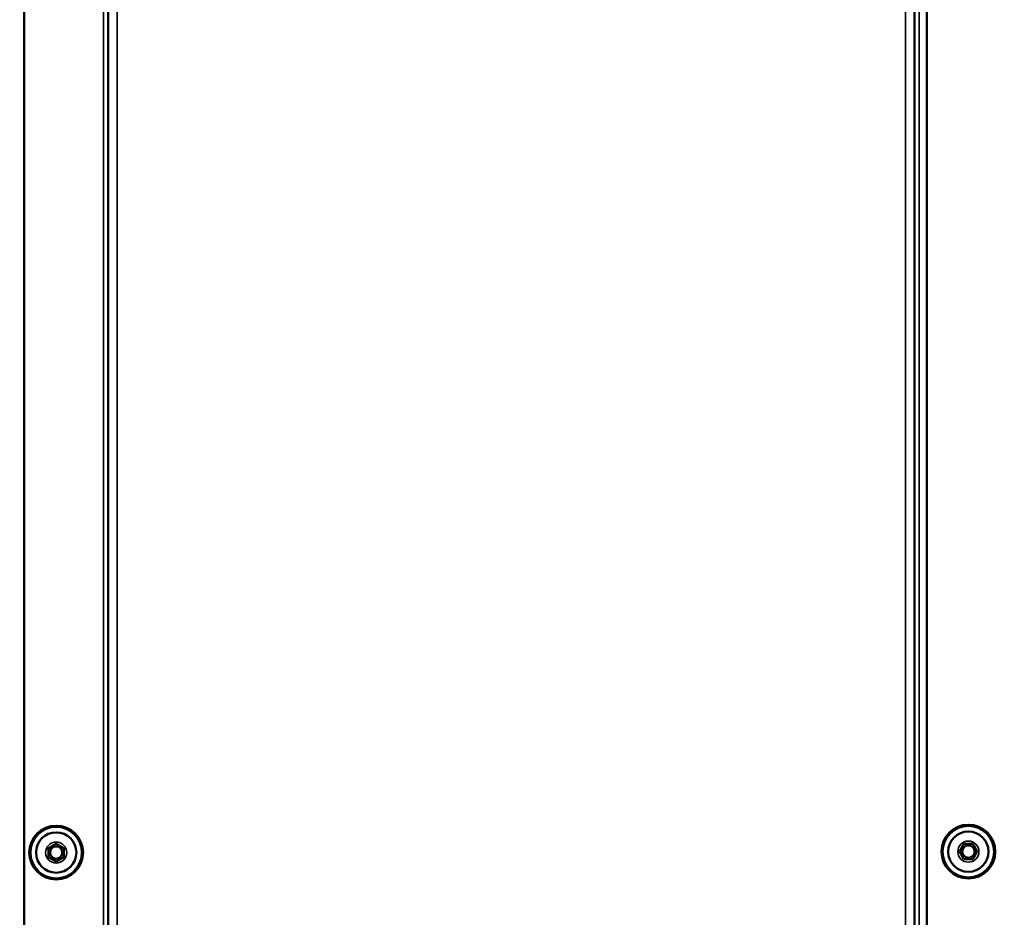
# Model space of a CAD drawing. Units: millimetres. Extents: x 2038 to 32114, y 1466 to 14257.
# Drawn here: x 9576 to 9832, y 2718 to 2951 of the extents above; entities that cross this region are included whole.
import ezdxf

# ---------------------------------------------------------------- set-up
doc = ezdxf.new("R2010")
doc.units = ezdxf.units.MM
doc.layers.get('Defpoints').update_dxf_attribs({"color": 80, "lineweight": 25})
doc.layers.add('Visible (ISO)', color=7, linetype='Continuous', lineweight=50)
doc.layers.add('Visible Narrow (ISO)', color=7, linetype='Continuous', lineweight=35)
doc.styles.add('Verdana(1)', font='verdana.ttf')
doc.dimstyles.new('AT (25)', dxfattribs={"dimtxt": 62.5, "dimasz": 60, "dimexe": 40, "dimexo": 40, "dimgap": 40, "dimtad": 1, "dimdec": 0, "dimzin": 0, "dimdsep": 46, "dimtxsty": 'Verdana(1)', "dimcen": 0.09, "dimclrd": 3, "dimclre": 3, "dimclrt": 7, "dimadec": 1, "dimazin": 0, "dimtfac": 1, "dimtdec": 0, "dimtmove": 0, "dimatfit": 0, "dimfxl": 1, "dimtolj": 1, "dimtzin": 0, "dimarcsym": 0})

# ---------------------------------------------------------------- blocks, each defined once
blk = doc.blocks.new('*D329')
at = {"color": 3, "lineweight": -2, "transparency": 16777216}
for p, q in [((9843.11, 3396.44), (9066.74, 3396.44)), ((9106.74, 3336.44), (9106.74, 2029.46)), ((9296.83, 1969.46), (9066.74, 1969.46))]:
    blk.add_line(p, q, dxfattribs=at)
at = {"color": 3, "transparency": 16777216}
for points in [[(9096.74, 3336.44), (9116.74, 3336.44), (9106.74, 3396.44)], [(9096.74, 2029.46), (9116.74, 2029.46), (9106.74, 1969.46)]]:
    blk.add_solid(points, dxfattribs=at)
at = {"layer": 'Defpoints', "color": 0, "transparency": 16777216}
for p in [(9883.11, 3396.44), (9106.74, 1969.46), (9336.83, 1969.46)]:
    blk.add_point(p, dxfattribs=at)
at = {"color": 7, "transparency": 16777216, "insert": (9034.84, 2682.95), "char_height": 62.5, "attachment_point": 5, "rotation": 90, "style": 'Verdana(1)'}
blk.add_mtext('\\A1;1427', dxfattribs=at)
blk = doc.blocks.new('*D334')
at = {"color": 3, "lineweight": -2, "transparency": 16777216}
for p, q in [((9936.33, 3276.44), (9254.98, 3276.44)), ((9294.98, 2029.46), (9294.98, 3216.44)), ((9522.21, 1969.46), (9254.98, 1969.46))]:
    blk.add_line(p, q, dxfattribs=at)
at = {"color": 3, "transparency": 16777216}
for points in [[(9284.98, 3216.44), (9304.98, 3216.44), (9294.98, 3276.44)], [(9284.98, 2029.46), (9304.98, 2029.46), (9294.98, 1969.46)]]:
    blk.add_solid(points, dxfattribs=at)
at = {"layer": 'Defpoints', "color": 0, "transparency": 16777216}
for p in [(9294.98, 3276.44), (9976.33, 3276.44), (9562.21, 1969.46)]:
    blk.add_point(p, dxfattribs=at)
at = {"color": 7, "transparency": 16777216, "insert": (9222.43, 2622.95), "char_height": 62.5, "attachment_point": 5, "rotation": 90, "style": 'Verdana(1)'}
blk.add_mtext('\\A1;1307', dxfattribs=at)

msp = doc.modelspace()

# ---------------------------------------------------------------- linework, layer by layer
at = {"layer": 'Visible (ISO)'}
for p, q in [((9812.03, 3187.57), (9812.03, 2298.09)), ((9577.03, 3171.07), (9577.03, 2298.19)), ((9598.83, 2295.53), (9598.83, 3156.49)), ((9808.83, 3156.49), (9808.83, 2295.53)), ((9583.33, 2735.78), (9585.33, 2736.94)), ((9583.33, 2733.47), (9583.33, 2735.78)), ((9585.33, 2736.94), (9587.33, 2735.78)), ((9587.33, 2735.78), (9587.33, 2733.47)), ((9820.52, 2734.87), (9821.68, 2736.87)), ((9821.68, 2736.87), (9823.99, 2736.87)), ((9823.99, 2736.87), (9825.14, 2734.87)), ((9585.33, 2732.32), (9583.33, 2733.47)), ((9587.33, 2733.47), (9585.33, 2732.32)), ((9821.68, 2732.87), (9820.52, 2734.87)), ((9823.99, 2732.87), (9821.68, 2732.87)), ((9825.14, 2734.87), (9823.99, 2732.87))]:
    msp.add_line(p, q, dxfattribs=at)
for centre, radius in [((9585.33, 2734.63), 7), ((9822.83, 2734.87), 7), ((9585.33, 2734.63), 5.25), ((9822.83, 2734.87), 5.25), ((9585.33, 2734.63), 1.6), ((9822.83, 2734.87), 1.6)]:
    msp.add_circle(centre, radius, dxfattribs=at)
at = {"layer": 'Visible Narrow (ISO)'}
for p, q in [((9810.03, 3192.07), (9810.03, 2294.19)), ((9597.63, 2294.19), (9597.63, 3175.07)), ((9601.23, 3156.49), (9601.23, 2295.53)), ((9806.43, 2295.53), (9806.43, 3156.49))]:
    msp.add_line(p, q, dxfattribs=at)
for centre, radius in [((9585.33, 2734.63), 6.63), ((9822.83, 2734.87), 6.63), ((9585.33, 2734.63), 2.75), ((9822.83, 2734.87), 2.75)]:
    msp.add_circle(centre, radius, dxfattribs=at)

# ---------------------------------------------------------------- dimensions: what is measured, and where the dimension line sits
for base, p1, p2, picture, middle in [((9106.74, 1969.46), (9883.11, 3396.44), (9336.83, 1969.46), '*D329', (9034.84, 2682.95)), ((9294.98, 3276.44), (9562.21, 1969.46), (9976.33, 3276.44), '*D334', (9222.43, 2622.95))]:
    dim = msp.add_linear_dim(base=base, p1=p1, p2=p2, angle=90, dimstyle='AT (25)')
    dim.commit()
    dim.dimension.update_dxf_attribs({"geometry": picture, "text_midpoint": middle})

doc.saveas('drawing.dxf')
